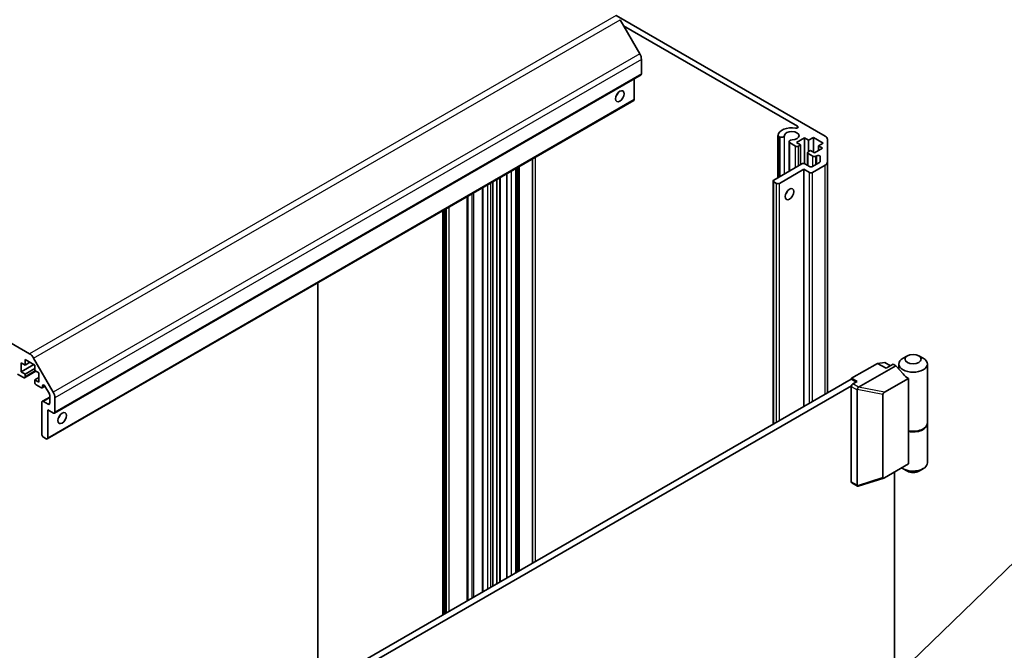
# Model space of a CAD drawing. Units: millimetres. Extents: x 0 to 8056, y 0 to 1405.
# Drawn here: x 1306 to 1548, y 533 to 688 of the extents above; entities that cross this region are included whole.
import ezdxf

# ---------------------------------------------------------------- set-up
doc = ezdxf.new("R2010")
doc.units = ezdxf.units.MM
doc.header["$LTSCALE"] = 4.5
for name, color, linetype, lineweight in [('Symbol (TK)', 100, 'Continuous', 18), ('Visible (ISO)', 7, 'Continuous', 35), ('Visible Narrow (ISO)', 7, 'Continuous', 25)]:
    doc.layers.add(name, color=color, linetype=linetype, lineweight=lineweight)
doc.styles.add('Note Text (TK2)', font='MS PGothic.ttf')

# ---------------------------------------------------------------- blocks, each defined once
blk = doc.blocks.new('バルーン5')
at = {"layer": 'Symbol (TK)', "color": 100}
for p, q in [((350.7, 123.262), (372.412, 144.25)), ((350.353, 123.621), (348.903, 121.524)), ((350.7, 123.262), (348.903, 121.524)), ((348.903, 121.524), (351.048, 122.902))]:
    blk.add_line(p, q, dxfattribs=at)
at = {"layer": 'Symbol (TK)'}
blk.add_circle((374.562, 146.327), 3, dxfattribs=at)
at = {"layer": 'Symbol (TK)', "color": 7, "insert": (374.562, 146.321), "char_height": 2, "attachment_point": 5, "style": 'Note Text (TK2)'}
blk.add_mtext('5', dxfattribs=at)

msp = doc.modelspace()

# ---------------------------------------------------------------- linework, layer by layer
at = {"layer": 'Visible (ISO)'}
for p, q in [((1452.4652, 689.4158), (1503.8718, 659.7362)), ((1458.2936, 679.9971), (1453.4652, 688.3602)), ((1497.0968, 662.178), (1454.3237, 686.8731)), ((1458.7078, 675.0339), (1458.7078, 678.6033)), ((1458.6042, 674.805), (1314.3545, 591.5223)), ((1456.94, 668.706), (1456.94, 673.8442)), ((1456.8365, 668.4771), (1312.5867, 585.1945)), ((1492.2927, 649.5168), (1492.2927, 659.8827)), ((1492.7389, 659.4685), (1492.3753, 659.6783)), ((1492.3753, 649.5645), (1492.3753, 659.6783)), ((1492.7389, 649.7745), (1492.7389, 659.4685)), ((1498.8361, 659.2551), (1496.8562, 658.112)), ((1499.8261, 658.6835), (1498.8361, 659.2551)), ((1498.8361, 652.9254), (1498.8361, 659.2551)), ((1501.0281, 659.3776), (1499.8261, 658.6835)), ((1499.8261, 655.9074), (1499.8261, 658.6835)), ((1503.4323, 657.9895), (1501.0281, 659.3776)), ((1501.0281, 655.7033), (1501.0281, 659.3776)), ((1504.4576, 658.9197), (1504.4576, 653.3443)), ((1495.0219, 651.0925), (1495.0219, 658.3071)), ((1496.6087, 657.2343), (1495.1045, 658.1027)), ((1495.1045, 651.1402), (1495.1045, 658.1027)), ((1496.8562, 658.112), (1497.8462, 657.5404)), ((1497.8462, 657.5404), (1497.3158, 657.2343)), ((1497.8462, 652.7231), (1497.8462, 657.5404)), ((1501.2403, 655.5808), (1503.2202, 656.7239)), ((1502.2302, 657.2955), (1503.4323, 657.9895)), ((1503.2202, 656.7239), (1502.2302, 657.2955)), ((1502.2302, 656.1524), (1502.2302, 657.2955)), ((1431.9145, 554.6449), (1431.9145, 654.0884)), ((1499.5735, 652.5015), (1499.5735, 655.6421)), ((1499.72, 655.8462), (1500.2503, 656.1524)), ((1500.8867, 654.7643), (1499.72, 655.438)), ((1500.2503, 656.1524), (1501.2403, 655.5808)), ((1501.8041, 654.8857), (1501.5938, 654.7643)), ((1502.6576, 653.416), (1502.6576, 654.6816)), ((1427.8468, 552.2965), (1427.8468, 651.7399)), ((1427.9293, 552.3441), (1427.9293, 651.7876)), ((1428.2928, 552.554), (1428.2928, 651.9975)), ((1491.2347, 648.906), (1498.1644, 652.9068)), ((1498.6593, 651.5596), (1492.6489, 648.0895)), ((1500.0735, 650.7431), (1498.6593, 651.5596)), ((1498.6593, 593.1801), (1498.6593, 651.5596)), ((1498.8715, 652.9068), (1500.0735, 652.2128)), ((1500.7806, 652.2128), (1502.5112, 653.2119)), ((1503.8718, 652.5278), (1500.7806, 650.7431)), ((1504.4576, 596.5277), (1504.4576, 653.3443)), ((1232.7366, 649.7109), (1308.2154, 606.1332)), ((1423.1757, 549.5996), (1423.1757, 649.0431)), ((1423.9131, 550.0253), (1423.9131, 649.4688)), ((1425.5638, 550.9784), (1425.5638, 650.4219)), ((1419.6351, 547.5554), (1419.6351, 646.9989)), ((1422.1857, 549.028), (1422.1857, 648.4715)), ((1491.0883, 588.8089), (1491.0883, 648.7019)), ((1491.9418, 648.0895), (1491.2347, 648.4977)), ((1416.0216, 545.4692), (1416.0216, 644.9126)), ((1409.8417, 541.9012), (1409.8417, 641.3447)), ((1410.4427, 542.2482), (1410.4427, 641.6917)), ((1379.0881, 623.5891), (1379.0881, 524.1456)), ((1524.1152, 605.6725), (1523.0545, 605.0601)), ((1526.9436, 605.6725), (1528.0043, 605.0601)), ((1306.1142, 603.9578), (1306.1142, 601.6717)), ((1307.1041, 603.3863), (1306.1142, 603.9578)), ((1309.2961, 603.5088), (1306.1142, 601.6717)), ((1307.1041, 604.7743), (1307.1041, 603.3863)), ((1309.5083, 603.3863), (1307.1041, 604.7743)), ((1308.3062, 604.0803), (1307.1041, 603.3863)), ((1309.2154, 605.0775), (1314.0438, 596.7144)), ((1309.5083, 601.9983), (1309.5083, 603.3863)), ((1510.3973, 600.1203), (1516.7613, 603.7945)), ((1521.2867, 603.223), (1512.1091, 597.9243)), ((1516.7613, 603.7945), (1518.529, 603.9987)), ((1518.8826, 602.5698), (1516.7613, 603.7945)), ((1518.529, 603.9987), (1519.9432, 603.1822)), ((1520.6504, 603.5904), (1518.8826, 602.5698)), ((1521.2867, 603.223), (1520.6504, 603.5904)), ((1523.0545, 601.1818), (1521.2867, 603.223)), ((1522.0294, 603.6313), (1522.0294, 602.3655)), ((1529.0294, 603.6313), (1529.0294, 589.0976)), ((1306.7505, 600.2836), (1305.2463, 601.1521)), ((1306.1142, 601.6717), (1307.1041, 601.1001)), ((1309.7608, 601.8525), (1307.0005, 600.2589)), ((1309.5083, 602.4882), (1307.1041, 601.1001)), ((1307.1041, 601.1001), (1307.1041, 600.4877)), ((1310.4982, 601.4267), (1309.5083, 601.9983)), ((1310.4982, 599.1405), (1310.4982, 601.4267)), ((1310.4982, 600.2836), (1309.5083, 599.7121)), ((1309.5083, 599.7121), (1310.4982, 599.1405)), ((1309.5083, 599.0997), (1309.5083, 599.7121)), ((1311.0285, 597.8137), (1309.8618, 598.4873)), ((1311.9872, 598.1981), (1311.2785, 597.7889)), ((1311.3821, 598.2606), (1311.3821, 598.0178)), ((1313.0817, 596.3024), (1311.9857, 598.2008)), ((1367.491, 517.45), (1510.3266, 599.9162)), ((1510.3561, 598.3002), (1368.9052, 516.6335)), ((1511.5287, 599.2222), (1510.3266, 599.9162)), ((1510.3973, 599.8754), (1510.3973, 600.1203)), ((1511.7408, 599.3446), (1510.3973, 600.1203)), ((1510.6801, 598.7323), (1511.7408, 599.3446)), ((1518.4731, 596.6996), (1524.354, 600.0949)), ((1524.354, 587.0309), (1524.354, 600.0949)), ((1313.1852, 593.9558), (1313.1852, 595.954)), ((1510.3266, 574.6048), (1510.3266, 598.1199)), ((1511.7408, 597.3034), (1511.7408, 573.7883)), ((1518.1048, 575.7183), (1518.1048, 596.1899)), ((1311.276, 586.2399), (1311.276, 594.2415)), ((1313.1852, 595.5129), (1311.3796, 594.4704)), ((1311.6296, 594.4457), (1312.8317, 593.7516)), ((1314.458, 595.3206), (1314.458, 591.7512)), ((1312.6902, 592.3636), (1312.6902, 585.4234)), ((1314.1045, 591.5471), (1312.6902, 592.3636)), ((1529.0294, 588.9343), (1529.0294, 579.2997)), ((1524.354, 579.0293), (1524.354, 587.0309)), ((1312.3367, 585.2193), (1311.6296, 585.6275)), ((1524.354, 579.0293), (1518.4731, 575.6339)), ((1520.9332, 448.0478), (1520.9332, 577.0543)), ((1524.1152, 577.2584), (1523.0545, 577.8708)), ((1526.9436, 577.2584), (1528.0043, 577.8708)), ((1510.4301, 574.3759), (1511.8677, 573.5459)), ((1511.9933, 573.5376), (1518.3424, 575.5741))]:
    msp.add_line(p, q, dxfattribs=at)
for centre, major_axis, ratio, start_param, end_param in [((1457.2936, 679.4197), (-1, 1.7321), 0.57735027, 3.92699082, 4.71238898), ((1458.3542, 675.238), (0.25, -0.433), 0.57735027, 0, 0.78539816), ((1451.9903, 670.339), (0.75, 1.299), 0.57735027, 4.37255207, 5.05222589), ((1456.5865, 668.9102), (0.25, -0.433), 0.57735027, 0, 0.78539816), ((1495.6895, 659.8062), (-3.4001, 0), 0.57735027, 4.43873059, 6.23221797), ((1496.7434, 661.974), (0.4997, 0), 0.57735027, 4.43873059, 7.06858347), ((1493.0929, 659.8827), (-0.8001, 0), 0.57735027, 6.23221797, 6.74144068), ((1493.0929, 659.8827), (0.8, 0), 0.57735027, 4.25413361, 6.23221797), ((1495.6895, 659.8062), (1.8, 0), 0.57735027, 4.76335631, 9.37381063), ((1495.8219, 658.3071), (-0.8, 0), 0.57735027, 4.76335631, 6.74144068), ((1502.4576, 658.9197), (2, 0), 0.57735027, 0, 0.78539816), ((1496.9623, 657.4384), (-0.5, 0), 0.57735027, 0.78539816, 2.35619449), ((1500.0735, 655.6421), (-0.5, 0), 0.57735027, 5.49778714, 7.06858347), ((1501.2403, 654.9685), (-0.5, 0), 0.57735027, 0.78539816, 2.35619449), ((1502.1576, 654.6816), (0.5, 0), 0.57735027, 0, 2.35619449), ((1498.5179, 652.7027), (0.5, 0), 0.57735027, 0.78539816, 2.35619449), ((1500.4271, 652.4169), (0.5, 0), 0.57735027, 3.92699082, 5.49778714), ((1502.1576, 653.416), (0.5, 0), 0.57735027, 5.49778714, 6.28318531), ((1502.4576, 653.3443), (2, 0), 0.57735027, 5.49778714, 6.28318531), ((1500.4271, 650.9472), (-0.5, 0), 0.57735027, 0.78539816, 2.35619449), ((1491.5883, 648.7019), (-0.5, 0), 0.57735027, 5.49778714, 7.06858347), ((1492.2954, 648.2936), (-0.5, 0), 0.57735027, 0.78539816, 2.35619449), ((1493.7096, 646.2524), (0.75, 1.299), 0.57735027, 4.37255207, 5.05222589), ((1308.2154, 604.5002), (1, -1.7321), 0.57735027, 1.57079633, 2.35619449), ((1525.5294, 603.6313), (-3.5, 0), 0.57735027, 5.49778714, 10.21017612), ((1525.5294, 602.6106), (3.0859, -2.3211), 0.71153116, 4.41838768, 4.86129872), ((1306.7505, 600.6919), (0.25, -0.433), 0.57735027, 5.49778714, 7.06858347), ((1309.8618, 598.8956), (-0.25, 0.433), 0.57735027, 0.78539816, 2.35619449), ((1311.7357, 598.0565), (-0.25, 0.433), 0.57735027, 4.71238898, 7.06858347), ((1510.6801, 598.324), (-0.25, -0.433), 0.57735027, 3.92699082, 5.49778714), ((1311.0285, 598.222), (0.25, -0.433), 0.57735027, 5.49778714, 7.06858347), ((1312.8317, 596.1581), (-0.25, 0.433), 0.57735027, 3.92699082, 4.71238898), ((1313.0438, 596.1371), (1, -1.7321), 0.57735027, 0.78539816, 1.57079633), ((1512.3772, 597.3442), (-0.6349, -0.0689), 0.63706671, 5.95242807, 6.2141823), ((1510.528, 597.9243), (1.6676, 0.1004), 0.173457, 5.92183377, 5.94912477), ((1518.6707, 596.3572), (0.5303, 0.3062), 0.64549722, 1.57079633, 2.78485927), ((1311.6296, 594.0374), (-0.25, 0.433), 0.57735027, 5.49778714, 7.06858347), ((1312.8317, 594.1599), (0.25, -0.433), 0.57735027, 5.49778714, 7.06858347), ((1314.1045, 591.9553), (0.25, -0.433), 0.57735027, 5.49778714, 7.06858347), ((1314.8116, 591.1389), (0.75, 1.299), 0.57735027, 4.37255207, 5.05222589), ((1525.5294, 589.0976), (3.5, 0), 0.57735027, 4.36990186, 6.28318531), ((1525.5294, 588.9343), (3.5, 0), 0.57735027, 4.36990186, 6.32360241), ((1311.6296, 586.0357), (-0.25, 0.433), 0.57735027, 0.78539816, 2.35619449), ((1312.3367, 585.6275), (0.25, -0.433), 0.57735027, 5.49778714, 7.06858347), ((1525.5294, 579.2997), (3.5, 0), 0.57735027, 3.78364325, 6.28318531), ((1525.5294, 578.0749), (2, 0), 0.57735027, 3.92699082, 5.49778714), ((1510.6801, 574.8089), (-0.25, -0.433), 0.57735027, 5.49778714, 6.28318531), ((1518.6707, 576.2045), (-0.5169, -0.6182), 0.37277577, 5.8638364, 7.07789934), ((1512.3772, 573.8291), (-0.6349, -0.0689), 0.63706671, 6.2141823, 6.47593652)]:
    msp.add_ellipse(centre, major_axis=major_axis, ratio=ratio, start_param=start_param, end_param=end_param, dxfattribs=at)
for centre, major_axis in [((1453.4045, 669.5225), (-0.75, -1.299)), ((1495.1238, 645.4359), (0.75, 1.299)), ((1525.5294, 604.856), (2, 0)), ((1316.2258, 590.3224), (-0.75, -1.299))]:
    msp.add_ellipse(centre, major_axis=major_axis, ratio=0.57735027, dxfattribs=at)
for points, knots in [([(1511.7625, 597.4104), (1511.7815, 597.4572), (1511.8034, 597.5082), (1511.8539, 597.6137), (1511.8818, 597.6667), (1511.9382, 597.759), (1511.9657, 597.7986), (1512.027, 597.8693), (1512.0593, 597.8974), (1512.0941, 597.9159)], [0, 0, 0, 0, 0.017679627, 0.017679627, 0.0355589348, 0.0355589348, 0.0508197319, 0.0508197319, 0.0670873169, 0.0670873169, 0.0670873169, 0.0670873169]), ([(1511.9933, 573.5376), (1511.9608, 573.5272), (1511.9294, 573.524), (1511.8716, 573.5404), (1511.8466, 573.557), (1511.8005, 573.6084), (1511.7802, 573.6427), (1511.7625, 573.684)], [0.0145470084, 0.0145470084, 0.0145470084, 0.0145470084, 0.0292235169, 0.0292235169, 0.0422861714, 0.0422861714, 0.0554565223, 0.0554565223, 0.0554565223, 0.0554565223])]:
    msp.add_open_spline(points, degree=3, knots=knots, dxfattribs=at)
at = {"layer": 'Visible Narrow (ISO)'}
for p, q in [((1452.4652, 689.4158), (1308.2154, 606.1332)), ((1309.2154, 605.0775), (1453.4652, 688.3602)), ((1458.2936, 679.9971), (1314.0438, 596.7144)), ((1458.7078, 678.6033), (1314.458, 595.3206)), ((1458.7078, 675.0339), (1314.458, 591.7512)), ((1456.94, 668.706), (1312.6902, 585.4234)), ((1497.0968, 661.77), (1497.0968, 662.178)), ((1493.8918, 650.4401), (1493.8918, 659.8592)), ((1496.6087, 652.0087), (1496.6087, 657.2343)), ((1497.3158, 652.4169), (1497.3158, 657.2343)), ((1432.6224, 555.0537), (1432.6224, 654.4972)), ((1499.72, 652.4169), (1499.72, 655.438)), ((1500.8867, 652.274), (1500.8867, 654.7643)), ((1501.5938, 652.6823), (1501.5938, 654.7643)), ((1501.8041, 652.8037), (1501.8041, 654.8857)), ((1428.6876, 552.7819), (1428.6876, 652.2254)), ((1503.8718, 596.1895), (1503.8718, 652.5278)), ((1424.0596, 550.1099), (1424.0596, 649.5534)), ((1426.7167, 551.644), (1426.7167, 651.0875)), ((1500.0735, 593.9966), (1500.0735, 650.7431)), ((1500.7806, 594.4048), (1500.7806, 650.7431)), ((1419.7816, 547.64), (1419.7816, 647.0835)), ((1420.9483, 548.3136), (1420.9483, 647.7571)), ((1421.6554, 548.7219), (1421.6554, 648.1653)), ((1491.2347, 588.8935), (1491.2347, 648.4977)), ((1491.9418, 589.3017), (1491.9418, 648.0895)), ((1492.6489, 589.71), (1492.6489, 648.0895)), ((1415.8751, 545.3846), (1415.8751, 644.8281)), ((1417.0927, 546.0876), (1417.0927, 645.531)), ((1417.4462, 546.2917), (1417.4462, 645.7352)), ((1410.5892, 542.3328), (1410.5892, 641.7763)), ((1410.7306, 542.4144), (1410.7306, 641.8579)), ((1411.4377, 542.8227), (1411.4377, 642.2661)), ((1409.9881, 541.9858), (1409.9881, 641.4292)), ((1410.1296, 542.0674), (1410.1296, 641.5109)), ((1309.6143, 601.937), (1307.1041, 600.4877)), ((1311.7357, 598.4647), (1311.3821, 598.2606)), ((1311.9035, 598.3189), (1311.3821, 598.0178)), ((1512.0941, 597.9159), (1510.6801, 598.7323)), ((1510.3266, 598.1199), (1511.7408, 597.3034)), ((1511.7625, 597.4104), (1518.1048, 596.1899)), ((1518.4731, 596.6996), (1512.1091, 597.9243)), ((1313.1852, 595.3438), (1311.6296, 594.4457)), ((1313.1852, 593.9558), (1312.8317, 593.7516)), ((1511.7408, 573.7883), (1510.3266, 574.6048)), ((1518.1048, 575.7183), (1511.7625, 573.684))]:
    msp.add_line(p, q, dxfattribs=at)

# ---------------------------------------------------------------- block references
at = {"layer": 'Symbol (TK)', "xscale": 4.5, "yscale": 4.5, "zscale": 4.5}
msp.add_blockref('バルーン5', (-65.25, -36), dxfattribs=at)

doc.saveas('drawing.dxf')
